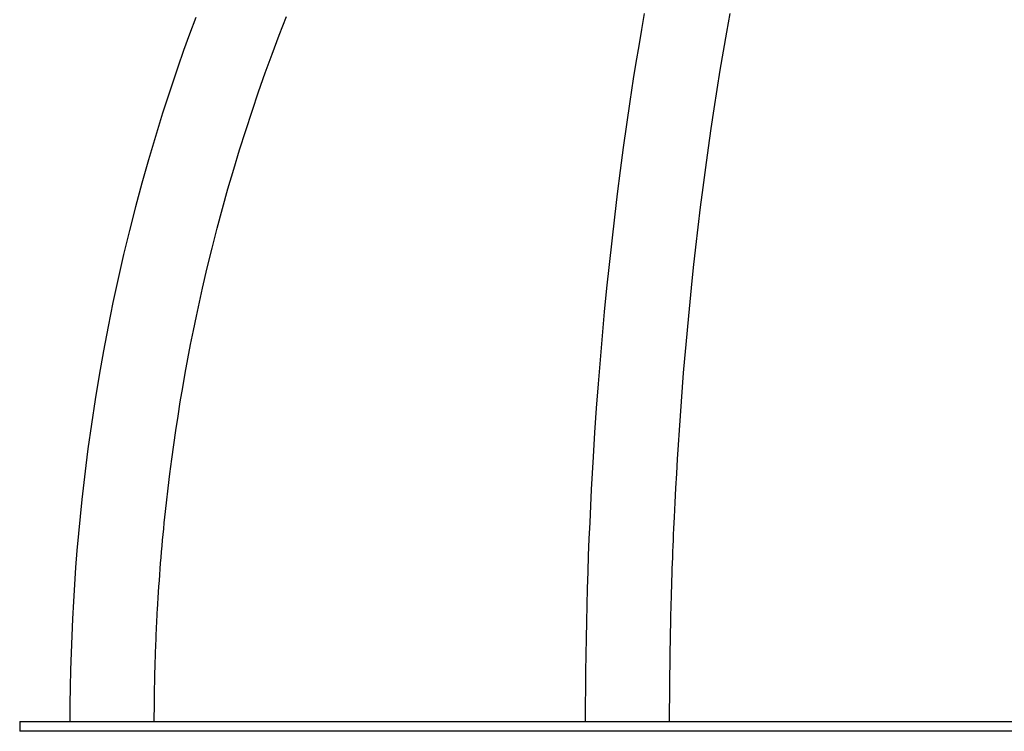
# Model space of a CAD drawing. Extents: x -33.3 to 33.3, y -10.5 to 10.5.
# Drawn here: x -30.7 to -25.8, y -7.5 to -3.9 of the extents above; entities that cross this region are included whole.
import ezdxf

# ---------------------------------------------------------------- set-up
doc = ezdxf.new("R2010")
doc.units = 0
doc.layers.get('0').update_dxf_attribs({"linetype": 'CONTINUOUS'})

msp = doc.modelspace()

# ---------------------------------------------------------------- linework, layer by layer
at = {"color": 0}
for points in [[(-27.563, -3.85), (-27.5771, -3.9316), (-27.591, -4.0138), (-27.6046, -4.0964), (-27.6179, -4.1796), (-27.6179, -4.1796), (-27.6353, -4.2935), (-27.6521, -4.4083), (-27.6683, -4.5238), (-27.6839, -4.64), (-27.6987, -4.7567), (-27.7131, -4.8743), (-27.7266, -4.9922), (-27.7398, -5.111), (-27.752, -5.23), (-27.7637, -5.3497), (-27.7747, -5.4698), (-27.7852, -5.5906), (-27.7948, -5.7116), (-27.8039, -5.8331), (-27.8122, -5.955), (-27.82, -6.0773), (-27.82, -6.0773), (-27.8246, -6.1595), (-27.829, -6.242), (-27.8331, -6.3247), (-27.8371, -6.4075), (-27.8406, -6.4903), (-27.8439, -6.5734), (-27.8468, -6.6565), (-27.8496, -6.7397), (-27.8518, -6.8228), (-27.8538, -6.9061), (-27.8555, -6.9895), (-27.8569, -7.0729), (-27.8579, -7.1563), (-27.8587, -7.2398), (-27.8592, -7.3232), (-27.8596, -7.4069)], [(-27.4356, -7.4069), (-27.4356, -7.4069), (-27.4356, -7.4066), (-27.4356, -7.4066), (-27.4356, -7.4066), (-27.4356, -7.4066), (-27.4356, -7.4064), (-27.4356, -7.4064), (-27.4356, -7.4064), (-27.4356, -7.4064), (-27.4356, -7.4061), (-27.4356, -7.4061), (-27.4356, -7.4061), (-27.4356, -7.4061), (-27.4356, -7.4061), (-27.4356, -7.4061), (-27.4356, -7.4061), (-27.4356, -7.4061), (-27.4356, -7.4061), (-27.4356, -7.4058), (-27.4356, -7.4058), (-27.4356, -7.4055), (-27.4356, -7.4055), (-27.4356, -7.4052), (-27.4356, -7.4052), (-27.4356, -7.4052), (-27.4356, -7.4052), (-27.4356, -7.4049), (-27.4356, -7.4049), (-27.4356, -7.4049), (-27.4356, -7.4049), (-27.4356, -7.4046), (-27.4356, -7.4046), (-27.4356, -7.4046), (-27.4356, -7.4046), (-27.4356, -7.4046), (-27.4356, -7.4043), (-27.4356, -7.404), (-27.4356, -7.4037), (-27.4356, -7.4037), (-27.4356, -7.4034), (-27.4356, -7.4034), (-27.4356, -7.4031), (-27.4356, -7.4031), (-27.4356, -7.4028), (-27.4356, -7.4027), (-27.4356, -7.4024), (-27.4356, -7.4024), (-27.4356, -7.4021), (-27.4356, -7.4021), (-27.4356, -7.4018), (-27.4356, -7.4018), (-27.4356, -7.4018), (-27.4355, -7.4015), (-27.4355, -7.4012), (-27.4355, -7.4009), (-27.4355, -7.4006), (-27.4355, -7.4003), (-27.4355, -7.4), (-27.4355, -7.3997), (-27.4355, -7.3994), (-27.4355, -7.3991), (-27.4355, -7.3988), (-27.4355, -7.3985), (-27.4355, -7.3982), (-27.4355, -7.3979), (-27.4355, -7.3976), (-27.4355, -7.3973), (-27.4355, -7.3971), (-27.4355, -7.3971), (-27.4355, -7.3962), (-27.4355, -7.3956), (-27.4355, -7.3947), (-27.4355, -7.3941), (-27.4355, -7.3932), (-27.4355, -7.3926), (-27.4355, -7.3917), (-27.4355, -7.3911), (-27.4355, -7.3902), (-27.4355, -7.3896), (-27.4355, -7.3887), (-27.4355, -7.3881), (-27.4355, -7.3872), (-27.4355, -7.3866), (-27.4355, -7.386), (-27.4355, -7.3854), (-27.4355, -7.3854), (-27.4355, -7.3839), (-27.4355, -7.3824), (-27.4355, -7.3809), (-27.4355, -7.3794), (-27.4355, -7.3779), (-27.4355, -7.3764), (-27.4355, -7.3749), (-27.4355, -7.3737), (-27.4355, -7.3722), (-27.4355, -7.3707), (-27.4355, -7.3692), (-27.4355, -7.3677), (-27.4355, -7.3662), (-27.4355, -7.3647), (-27.4355, -7.3632), (-27.4355, -7.362), (-27.4355, -7.362), (-27.4354, -7.359), (-27.4354, -7.3563), (-27.4354, -7.3536), (-27.4354, -7.3509), (-27.4354, -7.3479), (-27.4354, -7.3452), (-27.4354, -7.3425), (-27.4354, -7.3398), (-27.4354, -7.3368), (-27.4354, -7.3341), (-27.4354, -7.3314), (-27.4354, -7.3287), (-27.4354, -7.326), (-27.4354, -7.3233), (-27.4354, -7.3206), (-27.4354, -7.3179), (-27.4354, -7.3179), (-27.4351, -7.3131), (-27.4351, -7.3086), (-27.4351, -7.3039), (-27.4351, -7.2994), (-27.4351, -7.2946), (-27.4351, -7.2901), (-27.4351, -7.2856), (-27.4351, -7.2811), (-27.435, -7.2763), (-27.435, -7.2718), (-27.435, -7.2673), (-27.435, -7.2628), (-27.435, -7.258), (-27.435, -7.2535), (-27.435, -7.249), (-27.435, -7.2445), (-27.435, -7.2445), (-27.4347, -7.2367), (-27.4347, -7.2289), (-27.4346, -7.2211), (-27.4346, -7.2136), (-27.4343, -7.2058), (-27.4343, -7.1983), (-27.4343, -7.1905), (-27.4343, -7.183), (-27.434, -7.1752), (-27.434, -7.1677), (-27.434, -7.1599), (-27.434, -7.1524), (-27.4337, -7.1446), (-27.4337, -7.1371), (-27.4337, -7.1293), (-27.4337, -7.1218), (-27.4337, -7.1218), (-27.4334, -7.1044), (-27.4331, -7.087), (-27.4328, -7.0696), (-27.4326, -7.0525), (-27.4323, -7.0351), (-27.432, -7.0177), (-27.4317, -7.0003), (-27.4314, -6.9832), (-27.4308, -6.9658), (-27.4305, -6.9484), (-27.4302, -6.931), (-27.4299, -6.9139), (-27.4293, -6.8965), (-27.429, -6.8793), (-27.4287, -6.8619), (-27.4284, -6.8448), (-27.4284, -6.8448), (-27.4275, -6.8157), (-27.4267, -6.7866), (-27.4258, -6.7575), (-27.4251, -6.7286), (-27.424, -6.6995), (-27.4231, -6.6705), (-27.4221, -6.6414), (-27.4212, -6.6126), (-27.42, -6.5835), (-27.4189, -6.5546), (-27.4177, -6.5255), (-27.4167, -6.4967), (-27.4153, -6.4676), (-27.4141, -6.4388), (-27.4128, -6.41), (-27.4116, -6.3812), (-27.4116, -6.3812), (-27.4079, -6.3081), (-27.4042, -6.2352), (-27.4001, -6.1623), (-27.3959, -6.0897), (-27.3912, -6.017), (-27.3865, -5.9445), (-27.3815, -5.8722), (-27.3764, -5.8002), (-27.3708, -5.7281), (-27.3651, -5.6562), (-27.3591, -5.5844), (-27.353, -5.5129), (-27.3465, -5.4415), (-27.3399, -5.3704), (-27.3329, -5.2993), (-27.3259, -5.2286), (-27.3259, -5.2286), (-27.3151, -5.1267), (-27.3038, -5.0255), (-27.2921, -4.9245), (-27.28, -4.8242), (-27.2673, -4.7242), (-27.2542, -4.6249), (-27.2406, -4.5259), (-27.2266, -4.4278), (-27.2119, -4.3299), (-27.1969, -4.2327), (-27.1814, -4.1361), (-27.1655, -4.0401), (-27.149, -3.9447), (-27.1322, -3.8501)], [(-29.8158, -3.8715), (-29.8466, -3.954), (-29.8765, -4.0369), (-29.9059, -4.1205), (-29.9059, -4.1205), (-29.9447, -4.2355), (-29.9822, -4.3514), (-30.0183, -4.468), (-30.0531, -4.5853), (-30.0862, -4.7032), (-30.1182, -4.8219), (-30.1486, -4.9411), (-30.1777, -5.0611), (-30.2051, -5.1814), (-30.2313, -5.3023), (-30.2558, -5.4236), (-30.2791, -5.5456), (-30.3008, -5.6678), (-30.3211, -5.7907), (-30.3398, -5.9138), (-30.3571, -6.0374), (-30.3571, -6.0374), (-30.3679, -6.1222), (-30.3782, -6.2071), (-30.3876, -6.2922), (-30.3966, -6.3775), (-30.4046, -6.4628), (-30.4121, -6.5483), (-30.4187, -6.6339), (-30.4249, -6.7197), (-30.4301, -6.8053), (-30.4348, -6.8911), (-30.4387, -6.9769), (-30.442, -7.0629), (-30.4444, -7.1487), (-30.4462, -7.2348), (-30.4472, -7.3208), (-30.4477, -7.4069)], [(-30.0237, -7.4069), (-30.0237, -7.4069), (-30.0237, -7.4066), (-30.0237, -7.4066), (-30.0237, -7.4066), (-30.0237, -7.4066), (-30.0237, -7.4064), (-30.0237, -7.4064), (-30.0237, -7.4064), (-30.0237, -7.4064), (-30.0237, -7.4061), (-30.0237, -7.4061), (-30.0237, -7.4061), (-30.0237, -7.4061), (-30.0237, -7.4061), (-30.0237, -7.4061), (-30.0237, -7.4061), (-30.0237, -7.4061), (-30.0237, -7.4061), (-30.0237, -7.4058), (-30.0237, -7.4058), (-30.0237, -7.4055), (-30.0237, -7.4055), (-30.0237, -7.4052), (-30.0237, -7.4052), (-30.0237, -7.4052), (-30.0237, -7.4052), (-30.0237, -7.4049), (-30.0237, -7.4049), (-30.0237, -7.4049), (-30.0237, -7.4049), (-30.0237, -7.4046), (-30.0237, -7.4046), (-30.0237, -7.4046), (-30.0237, -7.4046), (-30.0237, -7.4046), (-30.0237, -7.4043), (-30.0237, -7.404), (-30.0237, -7.4037), (-30.0237, -7.4037), (-30.0237, -7.4034), (-30.0237, -7.4034), (-30.0237, -7.4031), (-30.0237, -7.4031), (-30.0237, -7.4028), (-30.0237, -7.4027), (-30.0237, -7.4024), (-30.0237, -7.4024), (-30.0237, -7.4021), (-30.0237, -7.4021), (-30.0237, -7.4018), (-30.0237, -7.4018), (-30.0237, -7.4018), (-30.0237, -7.4015), (-30.0237, -7.4012), (-30.0237, -7.4009), (-30.0237, -7.4006), (-30.0237, -7.4003), (-30.0237, -7.4), (-30.0237, -7.3997), (-30.0237, -7.3994), (-30.0237, -7.3991), (-30.0237, -7.3988), (-30.0237, -7.3985), (-30.0237, -7.3982), (-30.0237, -7.3979), (-30.0237, -7.3976), (-30.0237, -7.3973), (-30.0237, -7.3971), (-30.0237, -7.3971), (-30.0237, -7.3962), (-30.0237, -7.3956), (-30.0237, -7.3947), (-30.0237, -7.3941), (-30.0237, -7.3932), (-30.0237, -7.3926), (-30.0237, -7.3917), (-30.0237, -7.3911), (-30.0237, -7.3902), (-30.0237, -7.3896), (-30.0237, -7.3887), (-30.0237, -7.3881), (-30.0237, -7.3872), (-30.0237, -7.3866), (-30.0237, -7.386), (-30.0237, -7.3854), (-30.0237, -7.3854), (-30.0236, -7.3839), (-30.0236, -7.3824), (-30.0236, -7.3809), (-30.0236, -7.3794), (-30.0236, -7.3779), (-30.0236, -7.3764), (-30.0236, -7.3749), (-30.0236, -7.3737), (-30.0236, -7.3722), (-30.0236, -7.3707), (-30.0236, -7.3692), (-30.0236, -7.3677), (-30.0236, -7.3662), (-30.0236, -7.3647), (-30.0236, -7.3632), (-30.0236, -7.362), (-30.0236, -7.362), (-30.0234, -7.359), (-30.0234, -7.3563), (-30.0234, -7.3536), (-30.0234, -7.3509), (-30.0234, -7.3479), (-30.0234, -7.3452), (-30.0234, -7.3425), (-30.0234, -7.3398), (-30.0233, -7.3368), (-30.0233, -7.3341), (-30.0233, -7.3314), (-30.0233, -7.3287), (-30.0233, -7.326), (-30.0233, -7.3233), (-30.0233, -7.3206), (-30.0233, -7.3179), (-30.0233, -7.3179), (-30.023, -7.3131), (-30.023, -7.3086), (-30.023, -7.3039), (-30.023, -7.2994), (-30.0228, -7.2946), (-30.0228, -7.2901), (-30.0228, -7.2856), (-30.0228, -7.2811), (-30.0225, -7.2763), (-30.0225, -7.2718), (-30.0225, -7.2673), (-30.0225, -7.2628), (-30.0224, -7.258), (-30.0224, -7.2535), (-30.0224, -7.249), (-30.0224, -7.2445), (-30.0224, -7.2445), (-30.0221, -7.2367), (-30.0221, -7.2289), (-30.0218, -7.2211), (-30.0218, -7.2136), (-30.0215, -7.2058), (-30.0215, -7.1983), (-30.0212, -7.1905), (-30.0212, -7.183), (-30.0209, -7.1752), (-30.0206, -7.1677), (-30.0203, -7.1599), (-30.0203, -7.1524), (-30.02, -7.1446), (-30.02, -7.1371), (-30.0197, -7.1293), (-30.0197, -7.1218), (-30.0197, -7.1218), (-30.0191, -7.1044), (-30.0185, -7.087), (-30.0179, -7.0696), (-30.0173, -7.0525), (-30.0165, -7.0351), (-30.0159, -7.0177), (-30.0152, -7.0003), (-30.0146, -6.9832), (-30.0137, -6.9658), (-30.013, -6.9484), (-30.0121, -6.931), (-30.0115, -6.9139), (-30.0106, -6.8965), (-30.0097, -6.8793), (-30.0088, -6.8619), (-30.0079, -6.8448), (-30.0079, -6.8448), (-30.0061, -6.8157), (-30.0043, -6.7866), (-30.0023, -6.7575), (-30.0005, -6.7286), (-29.9984, -6.6995), (-29.9964, -6.6705), (-29.9941, -6.6414), (-29.992, -6.6126), (-29.9895, -6.5835), (-29.9871, -6.5547), (-29.9845, -6.5256), (-29.982, -6.4968), (-29.9792, -6.4678), (-29.9765, -6.439), (-29.9736, -6.4102), (-29.9709, -6.3814), (-29.9709, -6.3814), (-29.963, -6.3083), (-29.9546, -6.2354), (-29.9456, -6.1627), (-29.9362, -6.0901), (-29.9262, -6.0175), (-29.9157, -5.9452), (-29.9046, -5.8729), (-29.8931, -5.8009), (-29.8809, -5.7289), (-29.8683, -5.6571), (-29.8551, -5.5854), (-29.8415, -5.514), (-29.8273, -5.4426), (-29.8126, -5.3716), (-29.7973, -5.3007), (-29.7816, -5.2301), (-29.7816, -5.2301), (-29.7581, -5.1293), (-29.7336, -5.0291), (-29.708, -4.9293), (-29.6814, -4.8301), (-29.6537, -4.7312), (-29.625, -4.633), (-29.5953, -4.5352), (-29.5647, -4.438), (-29.5328, -4.3411), (-29.5001, -4.2451), (-29.4663, -4.1494), (-29.4316, -4.0546), (-29.3958, -3.9603), (-29.3592, -3.8667)], [(-30.6998, -7.4069), (-30.6998, -7.4069)], [(-30.6998, -7.4069), (-30.6998, -7.4569)], [(-30.6998, -7.4069), (-30.6998, -7.4569)], [(-30.6998, -7.4069), (-30.6998, -7.4569)], [(-30.6998, -7.4069), (-30.6998, -7.4569)], [(-30.6998, -7.4069), (-30.6998, -7.4569)], [(-30.6998, -7.4069), (-30.6998, -7.4569)], [(-30.6998, -7.4069), (-30.6998, -7.4569)], [(-30.6998, -7.4069), (-30.6998, -7.4569)], [(-30.6998, -7.4069), (-30.6998, -7.4569)], [(-30.6998, -7.4069), (-30.6998, -7.4569)], [(-30.6998, -7.4069), (-30.6998, -7.4569)], [(-30.6998, -7.4069), (-30.6998, -7.4569)], [(-30.6998, -7.4069), (-30.6998, -7.4569)], [(-30.6998, -7.4069), (-30.6998, -7.4569)], [(-30.6998, -7.4069), (-30.6998, -7.4569)], [(-30.6998, -7.4069), (-30.6998, -7.4569)], [(-30.6998, -7.4069), (-30.6998, -7.4569)], [(-30.6998, -7.4069), (-30.6998, -7.4569)], [(-30.6998, -7.4069), (-30.6998, -7.4569)], [(-30.6998, -7.4069), (-30.6998, -7.4569)], [(-30.6998, -7.4069), (-30.6998, -7.4569)], [(-30.6998, -7.4069), (-30.6998, -7.4069)], [(-30.6998, -7.4069), (-22.9724, -7.4069)], [(-30.6998, -7.4069), (-22.9724, -7.4069)], [(-30.6998, -7.4069), (-22.9724, -7.4069)], [(-30.6998, -7.4069), (-22.9724, -7.4069)], [(-30.6998, -7.4069), (-22.9724, -7.4069)], [(-30.6998, -7.4069), (-22.9724, -7.4069)], [(-30.6998, -7.4069), (-22.9724, -7.4069)], [(-30.6998, -7.4069), (-22.9724, -7.4069)], [(-30.6998, -7.4069), (-22.9724, -7.4069)], [(-30.6998, -7.4069), (-22.9724, -7.4069)], [(-30.6998, -7.4069), (-22.9724, -7.4069)], [(-30.6998, -7.4069), (-22.9724, -7.4069)], [(-30.6998, -7.4069), (-22.9724, -7.4069)], [(-30.6998, -7.4069), (-22.9724, -7.4069)], [(-30.6998, -7.4069), (-22.9724, -7.4069)], [(-30.6998, -7.4069), (-22.9724, -7.4069)], [(-30.6998, -7.4069), (-22.9724, -7.4069)], [(-30.6998, -7.4069), (-22.9724, -7.4069)], [(-30.6998, -7.4069), (-22.9724, -7.4069)], [(-30.6998, -7.4069), (-22.9724, -7.4069)], [(-30.6998, -7.4069), (-22.9724, -7.4069)], [(-30.6998, -7.4569), (-30.6998, -7.4569)], [(-30.6998, -7.4569), (-30.6998, -7.4569)], [(-22.9724, -7.4569), (-30.6998, -7.4569)], [(-22.9724, -7.4569), (-30.6998, -7.4569)], [(-22.9724, -7.4569), (-30.6998, -7.4569)], [(-22.9724, -7.4569), (-30.6998, -7.4569)], [(-22.9724, -7.4569), (-30.6998, -7.4569)], [(-22.9724, -7.4569), (-30.6998, -7.4569)], [(-22.9724, -7.4569), (-30.6998, -7.4569)], [(-22.9724, -7.4569), (-30.6998, -7.4569)], [(-22.9724, -7.4569), (-30.6998, -7.4569)], [(-22.9724, -7.4569), (-30.6998, -7.4569)], [(-22.9724, -7.4569), (-30.6998, -7.4569)], [(-22.9724, -7.4569), (-30.6998, -7.4569)], [(-22.9724, -7.4569), (-30.6998, -7.4569)], [(-22.9724, -7.4569), (-30.6998, -7.4569)], [(-22.9724, -7.4569), (-30.6998, -7.4569)], [(-22.9724, -7.4569), (-30.6998, -7.4569)], [(-22.9724, -7.4569), (-30.6998, -7.4569)], [(-22.9724, -7.4569), (-30.6998, -7.4569)], [(-22.9724, -7.4569), (-30.6998, -7.4569)], [(-22.9724, -7.4569), (-30.6998, -7.4569)], [(-22.9724, -7.4569), (-30.6998, -7.4569)]]:
    msp.add_lwpolyline(points, dxfattribs=at)

doc.saveas('drawing.dxf')
